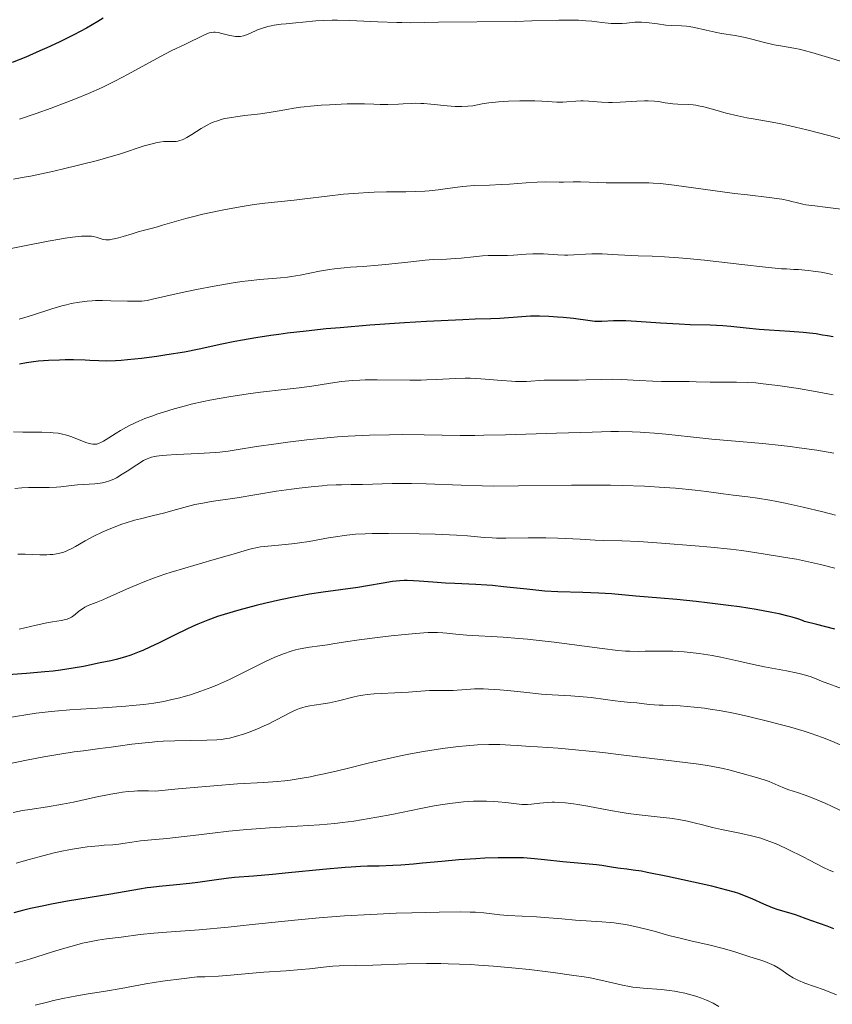
# Model space of a CAD drawing. Units: metres. Extents: x 647635 to 654527, y 4762412 to 4767189.
# Drawn here: x 650535 to 650670, y 4763414 to 4763577 of the extents above; entities that cross this region are included whole.
import ezdxf

# ---------------------------------------------------------------- set-up
doc = ezdxf.new("R2010")
doc.units = ezdxf.units.M
doc.header["$MEASUREMENT"] = 0
doc.layers.add('Relieve y altimetría', color=7, linetype='Continuous', lineweight=0)

msp = doc.modelspace()

# ---------------------------------------------------------------- linework, layer by layer
at = {"layer": 'Relieve y altimetría', "color": 36, "linetype": 'Continuous', "lineweight": 30, "flags": 128}
for points, elevation in [([(650548.94, 4763577.73), (650548.04, 4763577.17), (650546.12, 4763576.05), (650544.05, 4763574.95), (650542.6, 4763574.21), (650541.61, 4763573.73), (650539.56, 4763572.78), (650538.39, 4763572.26), (650536.04, 4763571.24), (650533.75, 4763570.31)], 950), ([(650670.44, 4763524.66), (650669.48, 4763524.81), (650668.64, 4763524.96), (650667.59, 4763525.14), (650667.02, 4763525.23), (650665.41, 4763525.4), (650663.2, 4763525.56), (650659.77, 4763525.76), (650658.12, 4763525.89), (650655.95, 4763526.11), (650653.37, 4763526.4), (650652.06, 4763526.51), (650649.93, 4763526.59), (650646.64, 4763526.67), (650644.77, 4763526.74), (650641.7, 4763526.94), (650637.67, 4763527.22), (650635.92, 4763527.3), (650635.17, 4763527.31), (650633.88, 4763527.3), (650631.93, 4763527.22), (650631.13, 4763527.21), (650630.75, 4763527.22), (650629.98, 4763527.3), (650627.2, 4763527.7), (650625.5, 4763527.88), (650624.56, 4763527.95), (650623.08, 4763528.04), (650621.56, 4763528.08), (650620.8, 4763528.08), (650620.06, 4763528.07), (650618.62, 4763528), (650614.92, 4763527.72), (650613.45, 4763527.66), (650610.84, 4763527.58), (650608.8, 4763527.5), (650602.75, 4763527.2), (650599.07, 4763526.98), (650593.32, 4763526.58), (650588.38, 4763526.18), (650586.03, 4763525.96), (650582.69, 4763525.62), (650579.6, 4763525.26), (650578.16, 4763525.07), (650576.8, 4763524.88), (650574.31, 4763524.5), (650572.12, 4763524.12), (650570.83, 4763523.88), (650568.65, 4763523.43), (650564.88, 4763522.58), (650562.46, 4763522.12), (650559.5, 4763521.64), (650557.84, 4763521.4), (650555.32, 4763521.06), (650552.96, 4763520.8), (650551.92, 4763520.71), (650551, 4763520.65), (650549.45, 4763520.6), (650548.19, 4763520.64), (650546.7, 4763520.73), (650545.93, 4763520.78), (650543.99, 4763520.82), (650542.59, 4763520.81), (650541.64, 4763520.78), (650539.81, 4763520.7), (650538.14, 4763520.58), (650537.35, 4763520.5), (650536.18, 4763520.34), (650535.01, 4763520.13)], 975), ([(650652.98, 4763479.94), (650649.44, 4763480.39), (650647.61, 4763480.6), (650644.39, 4763480.93), (650641.67, 4763481.17), (650637.57, 4763481.49), (650633.53, 4763481.85), (650631.44, 4763481.98), (650628.76, 4763482.07), (650624.58, 4763482.22), (650622.45, 4763482.34), (650621.42, 4763482.43), (650619.41, 4763482.62), (650615.57, 4763483.05), (650613.7, 4763483.23), (650612.77, 4763483.31), (650610.94, 4763483.42), (650607.46, 4763483.59), (650605.89, 4763483.66), (650603.8, 4763483.8), (650601.52, 4763483.99), (650600.58, 4763484.06), (650599.52, 4763484.1), (650599.03, 4763484.1), (650598.29, 4763484.06), (650597.06, 4763483.91), (650595.53, 4763483.64), (650592.91, 4763483.19), (650591.33, 4763482.95), (650585.51, 4763482.17), (650583.26, 4763481.82), (650582.08, 4763481.61), (650580.88, 4763481.38), (650578.42, 4763480.86), (650575.97, 4763480.29), (650574.4, 4763479.9), (650571.51, 4763479.14), (650569.07, 4763478.44), (650567.96, 4763478.09), (650566.35, 4763477.51), (650564.69, 4763476.83), (650563.8, 4763476.43), (650562.87, 4763475.99), (650560.88, 4763475.02), (650558.15, 4763473.67), (650556.82, 4763473.04), (650555.54, 4763472.46), (650554.93, 4763472.2), (650554.07, 4763471.87), (650553.52, 4763471.67), (650552.49, 4763471.33), (650551.06, 4763470.94), (650550.17, 4763470.74), (650548.44, 4763470.37), (650545.66, 4763469.78), (650543.94, 4763469.47), (650541.83, 4763469.16), (650540.59, 4763469.02), (650539.22, 4763468.87), (650536.17, 4763468.61), (650527, 4763467.94)], 1000), ([(650670.69, 4763475.97), (650667.68, 4763476.77), (650665.63, 4763477.28), (650665.29, 4763477.43), (650664.51, 4763477.71), (650663.59, 4763477.99), (650662.91, 4763478.17), (650661.42, 4763478.52), (650660.2, 4763478.78), (650657.58, 4763479.25), (650654.83, 4763479.68), (650652.98, 4763479.94)], 1000), ([(650670.5, 4763426.09), (650669.4, 4763426.52), (650666.84, 4763427.4), (650665.91, 4763427.76), (650664.76, 4763428.2), (650664.13, 4763428.42), (650663.01, 4763428.75), (650661.28, 4763429.28), (650660.34, 4763429.61), (650658.88, 4763430.21), (650656.92, 4763431.09), (650655.96, 4763431.49), (650654.69, 4763431.97), (650653.99, 4763432.2), (650652.74, 4763432.55), (650650.2, 4763433.18), (650645.41, 4763434.27), (650642.84, 4763434.82), (650639.44, 4763435.5), (650638.54, 4763435.67), (650637.11, 4763435.89), (650636.05, 4763436.03), (650635, 4763436.14), (650634.55, 4763436.2), (650633.51, 4763436.36), (650631.94, 4763436.62), (650631, 4763436.75), (650625.4, 4763437.27), (650622.39, 4763437.61), (650620.71, 4763437.77), (650618.88, 4763437.89), (650617.89, 4763437.92), (650616.86, 4763437.94), (650614.67, 4763437.92), (650612.42, 4763437.84), (650610.93, 4763437.77), (650608.09, 4763437.58), (650605.28, 4763437.33), (650602.05, 4763437.01), (650600.58, 4763436.87)], 1025), ([(650600.58, 4763436.87), (650598.46, 4763436.7), (650597.14, 4763436.62), (650594.85, 4763436.54), (650592.91, 4763436.52), (650591.73, 4763436.48), (650590.19, 4763436.38), (650589.22, 4763436.31), (650585.5, 4763435.97), (650579.77, 4763435.4), (650577.12, 4763435.15), (650573.94, 4763434.89), (650570.77, 4763434.64), (650569.4, 4763434.5), (650567.39, 4763434.22), (650564.67, 4763433.81), (650563.27, 4763433.62), (650561.1, 4763433.4), (650558.24, 4763433.15), (650556.88, 4763433), (650556.23, 4763432.92), (650554.94, 4763432.71), (650550.22, 4763431.87), (650542.98, 4763430.68), (650540.34, 4763430.2), (650539.04, 4763429.95), (650536.81, 4763429.47), (650535.71, 4763429.2), (650534.04, 4763428.76)], 1025)]:
    msp.add_lwpolyline(points, dxfattribs=dict(at, elevation=elevation))
at = {"layer": 'Relieve y altimetría', "color": 36, "linetype": 'Continuous', "lineweight": 0, "flags": 128}
for points, elevation in [([(650587.91, 4763577.38), (650587.03, 4763577.38), (650585.53, 4763577.33), (650584.3, 4763577.24), (650582.14, 4763577.02), (650580.98, 4763576.93), (650579.36, 4763576.79), (650578.56, 4763576.71), (650577.4, 4763576.56), (650576.86, 4763576.46), (650576.35, 4763576.34), (650575.43, 4763576.07), (650574.62, 4763575.76), (650573.31, 4763575.18), (650572.6, 4763574.88), (650572.27, 4763574.77), (650571.78, 4763574.66), (650571.26, 4763574.64), (650570.97, 4763574.66), (650570.66, 4763574.7), (650570.01, 4763574.83), (650568.67, 4763575.16), (650568.07, 4763575.3), (650567.56, 4763575.36), (650567.32, 4763575.37), (650566.87, 4763575.32), (650566.57, 4763575.24), (650566.35, 4763575.17), (650565.87, 4763574.98), (650564.9, 4763574.51), (650563.4, 4763573.76), (650562.64, 4763573.39), (650560.21, 4763572.26), (650558.44, 4763571.34), (650553.1, 4763568.38), (650550.95, 4763567.26), (650549.85, 4763566.71), (650548.73, 4763566.18), (650546.5, 4763565.18), (650544.3, 4763564.26), (650542.89, 4763563.7), (650540.27, 4763562.72), (650537.75, 4763561.84), (650535, 4763560.91)], 955), ([(650672.02, 4763570.44), (650669.64, 4763571.17), (650666.87, 4763572.02), (650665.61, 4763572.35), (650665.01, 4763572.49), (650663.85, 4763572.71), (650661.65, 4763573.08), (650660.59, 4763573.28), (650659, 4763573.67), (650656.86, 4763574.23), (650655.76, 4763574.48), (650654.08, 4763574.8), (650651.85, 4763575.16), (650650.78, 4763575.36), (650649.25, 4763575.72), (650647.36, 4763576.17), (650646.46, 4763576.33), (650646.02, 4763576.39), (650645.16, 4763576.45), (650643.44, 4763576.51), (650642.56, 4763576.57), (650641.17, 4763576.74), (650639.35, 4763576.99), (650638.51, 4763577.06), (650638.12, 4763577.07), (650637.38, 4763577.04), (650636.01, 4763576.9), (650635.32, 4763576.84), (650634.24, 4763576.81), (650633.49, 4763576.84), (650632.98, 4763576.87), (650631.94, 4763576.98), (650630.27, 4763577.19), (650629.25, 4763577.29), (650628.03, 4763577.36), (650627.32, 4763577.38), (650626.54, 4763577.38), (650624.75, 4763577.36), (650620.25, 4763577.24), (650617.54, 4763577.18), (650604.72, 4763577.07), (650600.08, 4763576.95), (650598.64, 4763576.96), (650597.79, 4763576.98), (650594.66, 4763577.11), (650589.99, 4763577.32), (650587.91, 4763577.38)], 955), ([(650673.82, 4763557.03), (650669.7, 4763558.17), (650666.04, 4763559.11), (650664.13, 4763559.57), (650661.48, 4763560.17), (650659.34, 4763560.58), (650657.08, 4763560.96), (650656.07, 4763561.14), (650654.57, 4763561.43), (650652.61, 4763561.9), (650651.65, 4763562.16), (650650.72, 4763562.43), (650649.51, 4763562.78), (650648.91, 4763562.94), (650648.02, 4763563.14), (650647.58, 4763563.21), (650647.14, 4763563.26), (650646.26, 4763563.33), (650644.54, 4763563.39), (650643.71, 4763563.45), (650642.48, 4763563.62), (650641.32, 4763563.81), (650640.68, 4763563.88), (650639.61, 4763563.94), (650639.01, 4763563.94), (650637.73, 4763563.89), (650634.99, 4763563.73), (650633.66, 4763563.69), (650633.03, 4763563.69), (650631.84, 4763563.74), (650629.75, 4763563.89), (650628.83, 4763563.93), (650628.4, 4763563.93), (650627.58, 4763563.89), (650626.11, 4763563.76), (650625.42, 4763563.72), (650624.41, 4763563.74), (650622.86, 4763563.84), (650621.9, 4763563.89), (650620.78, 4763563.92), (650618.27, 4763563.93), (650616.39, 4763563.87), (650614.72, 4763563.77), (650613.72, 4763563.67), (650613.11, 4763563.6), (650611.99, 4763563.42), (650610.44, 4763563.14), (650609.6, 4763563.04), (650608.64, 4763562.98), (650608.09, 4763562.98)], 960), ([(650608.09, 4763562.98), (650607.49, 4763563.01), (650606.17, 4763563.11), (650603.46, 4763563.38), (650602.29, 4763563.49), (650601.79, 4763563.52), (650600.94, 4763563.54), (650600.23, 4763563.52), (650598.86, 4763563.44), (650598.06, 4763563.39), (650596.3, 4763563.35), (650595.04, 4763563.36), (650593.97, 4763563.4), (650592.44, 4763563.45), (650591.44, 4763563.46), (650589.53, 4763563.42), (650586.61, 4763563.3), (650585.21, 4763563.22), (650583.41, 4763563.08), (650582.38, 4763562.97), (650581.76, 4763562.9), (650580.64, 4763562.73), (650579.51, 4763562.52), (650577.88, 4763562.2), (650576.89, 4763562.04), (650575.09, 4763561.8), (650572.51, 4763561.49), (650571.35, 4763561.34), (650569.94, 4763561.12), (650569.18, 4763560.98), (650568.74, 4763560.87), (650567.94, 4763560.64), (650567.2, 4763560.37), (650566.83, 4763560.21), (650566.24, 4763559.92), (650565.25, 4763559.34), (650563.68, 4763558.32), (650562.86, 4763557.83), (650562.32, 4763557.56), (650562.06, 4763557.45), (650561.68, 4763557.32), (650561.32, 4763557.23), (650561.08, 4763557.2), (650560.61, 4763557.18), (650560.13, 4763557.18), (650559.4, 4763557.18), (650559, 4763557.16), (650558.31, 4763557.08), (650557.92, 4763557.01), (650557.28, 4763556.86), (650555.77, 4763556.43), (650551.8, 4763555.15), (650549.32, 4763554.4), (650547.95, 4763554.02), (650545.05, 4763553.27), (650542.1, 4763552.56), (650540.2, 4763552.13), (650536.83, 4763551.42), (650535.78, 4763551.22), (650534.01, 4763550.9)], 960), ([(650672.62, 4763545.78), (650669.11, 4763546.26), (650667.34, 4763546.47), (650665.89, 4763546.63), (650665.34, 4763546.73), (650664.48, 4763546.96), (650663.53, 4763547.21), (650662.95, 4763547.35), (650661.88, 4763547.55), (650659.79, 4763547.84), (650656.15, 4763548.27), (650654.01, 4763548.54), (650643.95, 4763549.92), (650641.67, 4763550.17), (650640.46, 4763550.25), (650639.71, 4763550.28), (650638.23, 4763550.3), (650636.38, 4763550.29), (650633.81, 4763550.27), (650632.61, 4763550.28), (650628.36, 4763550.45), (650627.13, 4763550.44), (650625.54, 4763550.4), (650624.8, 4763550.4), (650622.56, 4763550.44), (650621.13, 4763550.41), (650619.32, 4763550.29), (650616.57, 4763550.07), (650615.18, 4763549.99), (650613.2, 4763549.92), (650610.67, 4763549.84), (650609.4, 4763549.74), (650608.76, 4763549.67), (650607.44, 4763549.5), (650604.67, 4763549.11), (650603.2, 4763548.96), (650602.44, 4763548.9), (650600.87, 4763548.83), (650599.28, 4763548.8), (650597.15, 4763548.79), (650596.1, 4763548.78), (650594.03, 4763548.73), (650593, 4763548.69), (650591.43, 4763548.59), (650588.92, 4763548.38), (650586.2, 4763548.09), (650582.47, 4763547.64), (650580.7, 4763547.43), (650575.8, 4763546.91), (650574.04, 4763546.68), (650573.08, 4763546.53), (650572.07, 4763546.37), (650569.91, 4763545.98), (650568.43, 4763545.68), (650565.52, 4763545.06), (650563.55, 4763544.59), (650562.67, 4763544.36), (650561.13, 4763543.93), (650558.8, 4763543.22), (650557.94, 4763542.96), (650556.9, 4763542.7), (650555.58, 4763542.38), (650554.75, 4763542.15), (650553.74, 4763541.82), (650552.23, 4763541.34), (650551.48, 4763541.13), (650550.77, 4763540.95), (650550.44, 4763540.89), (650549.98, 4763540.82), (650549.59, 4763540.81), (650549.36, 4763540.82), (650548.94, 4763540.88), (650547.74, 4763541.25), (650547.25, 4763541.35), (650546.96, 4763541.39)], 965), ([(650546.96, 4763541.39), (650546.3, 4763541.42), (650545.92, 4763541.42), (650545.29, 4763541.39), (650543.79, 4763541.25), (650542.6, 4763541.08), (650541.72, 4763540.94), (650539.75, 4763540.59), (650531.53, 4763538.97)], 965), ([(650608.5, 4763537.77), (650607.5, 4763537.68), (650606.04, 4763537.61), (650603.85, 4763537.51), (650602.52, 4763537.41), (650600.1, 4763537.16), (650596.48, 4763536.74), (650594.68, 4763536.57), (650592.18, 4763536.39), (650590.06, 4763536.25), (650589.01, 4763536.16), (650587.4, 4763535.98), (650586.58, 4763535.86), (650584.91, 4763535.57), (650581.69, 4763534.94), (650580.26, 4763534.69), (650579.62, 4763534.59), (650578.45, 4763534.46), (650575, 4763534.2), (650573.06, 4763533.98), (650571.98, 4763533.84), (650570.23, 4763533.59), (650567.42, 4763533.11), (650564.47, 4763532.55), (650562.57, 4763532.16), (650559.33, 4763531.43), (650557.15, 4763530.9), (650556.26, 4763530.73), (650555.33, 4763530.62), (650554.81, 4763530.59), (650554.24, 4763530.57), (650552.98, 4763530.59), (650550.19, 4763530.67), (650548.82, 4763530.7), (650547.66, 4763530.69), (650547.1, 4763530.67), (650546.26, 4763530.61), (650544.97, 4763530.45), (650543.59, 4763530.18), (650542.84, 4763530), (650542.05, 4763529.79), (650540.38, 4763529.3), (650537.17, 4763528.28), (650535.88, 4763527.87), (650534.94, 4763527.6)], 970), ([(650670.3, 4763535.05), (650668.43, 4763535.41), (650667.09, 4763535.61), (650666.24, 4763535.71), (650664.64, 4763535.85), (650663.87, 4763535.88), (650662.63, 4763535.95), (650661.81, 4763536), (650659.17, 4763536.25), (650655.21, 4763536.71), (650648.99, 4763537.42), (650646.04, 4763537.7), (650644.71, 4763537.81), (650642.34, 4763537.97), (650640.3, 4763538.06), (650637.94, 4763538.13), (650636.87, 4763538.18), (650634.62, 4763538.3), (650631.96, 4763538.46), (650630.79, 4763538.49), (650630.25, 4763538.48), (650629.22, 4763538.43), (650627.27, 4763538.29), (650626.25, 4763538.26), (650625.71, 4763538.27), (650624.57, 4763538.32), (650622.2, 4763538.45), (650621.01, 4763538.48), (650620.44, 4763538.47), (650619.32, 4763538.43), (650617.22, 4763538.27), (650616.23, 4763538.21), (650614.83, 4763538.18), (650613, 4763538.17), (650612.05, 4763538.14), (650610.55, 4763538), (650608.5, 4763537.77)], 970), ([(650631.78, 4763517.57), (650629.3, 4763517.49), (650628.03, 4763517.46), (650626.05, 4763517.46), (650623.47, 4763517.46), (650622.32, 4763517.44), (650619.35, 4763517.24), (650618.22, 4763517.22), (650617.57, 4763517.24), (650616.86, 4763517.28), (650615.27, 4763517.4), (650611.75, 4763517.69), (650610, 4763517.77), (650609.16, 4763517.78), (650607.56, 4763517.74), (650604.4, 4763517.56), (650602.71, 4763517.48), (650601.82, 4763517.45), (650599.96, 4763517.44), (650594.51, 4763517.49), (650592.52, 4763517.47), (650591.63, 4763517.45), (650590.39, 4763517.38), (650589.79, 4763517.33), (650588.61, 4763517.2), (650586.77, 4763516.93), (650583.64, 4763516.45), (650581.56, 4763516.18), (650579.03, 4763515.88), (650575.13, 4763515.43), (650573.04, 4763515.16), (650569.83, 4763514.68), (650568.23, 4763514.41), (650566.65, 4763514.11), (650565.61, 4763513.89), (650563.59, 4763513.43), (650562.61, 4763513.18), (650560.73, 4763512.67), (650558.96, 4763512.14), (650557.86, 4763511.78), (650557.17, 4763511.53), (650555.87, 4763511.04), (650554.88, 4763510.63), (650554.27, 4763510.36), (650553.18, 4763509.82), (650552.69, 4763509.56), (650551.82, 4763509.07), (650551.07, 4763508.61), (650549.89, 4763507.84), (650548.97, 4763507.27), (650548.52, 4763507.04), (650548.27, 4763506.93), (650547.84, 4763506.81), (650547.42, 4763506.77), (650547.2, 4763506.78), (650546.85, 4763506.83), (650546.21, 4763507.01), (650543.53, 4763508.04), (650542.63, 4763508.33), (650542.16, 4763508.45), (650541.41, 4763508.6), (650540.6, 4763508.7), (650540.16, 4763508.74), (650538.71, 4763508.79), (650536.6, 4763508.79), (650535.54, 4763508.79), (650534, 4763508.83)], 980), ([(650670.44, 4763515.01), (650667.12, 4763515.61), (650664.65, 4763516.03), (650661.22, 4763516.54), (650659.69, 4763516.74), (650658.34, 4763516.89), (650657.52, 4763516.97), (650656.08, 4763517.07), (650654.32, 4763517.12), (650651.67, 4763517.09), (650649.93, 4763517.11), (650647.64, 4763517.19), (650646.45, 4763517.22), (650644.56, 4763517.23), (650641.85, 4763517.23), (650640.4, 4763517.27), (650638.15, 4763517.37), (650635.16, 4763517.53), (650633.75, 4763517.58), (650631.78, 4763517.57)], 980), ([(650670.55, 4763505.27), (650667.72, 4763505.76), (650664.76, 4763506.2), (650663.26, 4763506.4), (650661.74, 4763506.58), (650658.71, 4763506.88), (650650.22, 4763507.62), (650646.65, 4763507.99), (650642.55, 4763508.44), (650640.7, 4763508.62), (650639.09, 4763508.75), (650638.27, 4763508.79), (650636.96, 4763508.84), (650634.7, 4763508.87), (650633.39, 4763508.87), (650630.28, 4763508.81), (650624.35, 4763508.63), (650615.87, 4763508.35), (650612.26, 4763508.26), (650610.78, 4763508.24), (650608.35, 4763508.23), (650602.32, 4763508.35), (650598.69, 4763508.37), (650596.59, 4763508.35), (650593.22, 4763508.26), (650589.7, 4763508.1), (650587.93, 4763507.99), (650586.18, 4763507.85), (650582.79, 4763507.51), (650579.63, 4763507.13), (650577.71, 4763506.86), (650574.45, 4763506.37), (650571.07, 4763505.82), (650569.71, 4763505.62), (650568.32, 4763505.46), (650567.55, 4763505.4), (650564.85, 4763505.23), (650561.07, 4763505.06), (650559.48, 4763504.97), (650558.26, 4763504.86), (650557.77, 4763504.8), (650557.48, 4763504.75), (650556.97, 4763504.63), (650556.51, 4763504.48), (650556.22, 4763504.35), (650555.64, 4763504.05), (650554.52, 4763503.36), (650552.89, 4763502.28), (650552.1, 4763501.77), (650551.13, 4763501.2), (650550.67, 4763500.96), (650549.97, 4763500.67), (650549.23, 4763500.45), (650548.83, 4763500.37), (650548.42, 4763500.3), (650547.53, 4763500.2), (650544.66, 4763500), (650543.23, 4763499.85), (650541.89, 4763499.71), (650541.15, 4763499.65), (650539.94, 4763499.59), (650538.56, 4763499.57), (650536.49, 4763499.55), (650535.36, 4763499.51), (650534.2, 4763499.42)], 985), ([(650670.83, 4763494.97), (650668.68, 4763495.51), (650665.44, 4763496.28), (650662.41, 4763496.96), (650661.06, 4763497.24), (650659.85, 4763497.48), (650657.82, 4763497.82), (650656.21, 4763498.04), (650653.76, 4763498.31), (650652.09, 4763498.53), (650649.32, 4763498.91), (650647.43, 4763499.13), (650644.19, 4763499.44), (650642.26, 4763499.59), (650639, 4763499.78), (650635.32, 4763499.91), (650633.33, 4763499.94), (650631.24, 4763499.96), (650626.88, 4763499.94), (650618.02, 4763499.83), (650613.9, 4763499.82), (650612, 4763499.85), (650608.51, 4763499.94), (650602.66, 4763500.17), (650600.21, 4763500.24), (650599.08, 4763500.25), (650597.01, 4763500.24), (650592.1, 4763500.07), (650590.2, 4763500.05), (650588.56, 4763500.04), (650587.68, 4763500.02), (650586.19, 4763499.94), (650585.35, 4763499.87), (650583.52, 4763499.69), (650581.56, 4763499.47), (650580.25, 4763499.3), (650577.77, 4763498.94), (650571.21, 4763497.84), (650566.92, 4763497.22), (650565.52, 4763496.99), (650564.85, 4763496.86), (650564.2, 4763496.72), (650562.95, 4763496.41), (650560.5, 4763495.73), (650559.2, 4763495.38), (650557.09, 4763494.85), (650555.14, 4763494.36), (650554.16, 4763494.11), (650552.73, 4763493.69), (650552.05, 4763493.47)], 990), ([(650552.05, 4763493.47), (650550.74, 4763492.99), (650549.52, 4763492.49), (650548.75, 4763492.15), (650547.34, 4763491.46), (650545.95, 4763490.69), (650544.34, 4763489.77), (650543.61, 4763489.37), (650542.98, 4763489.07), (650542.67, 4763488.94), (650542.19, 4763488.76), (650541.41, 4763488.56), (650540.85, 4763488.46), (650540.54, 4763488.42), (650540.06, 4763488.39), (650539.53, 4763488.37), (650538.38, 4763488.38), (650535.92, 4763488.47), (650534.72, 4763488.5)], 990), ([(650670.68, 4763486.12), (650668.28, 4763486.76), (650666.83, 4763487.1), (650664.3, 4763487.62), (650662.46, 4763487.94), (650658.75, 4763488.55), (650655.22, 4763489.06), (650653.33, 4763489.29), (650650.05, 4763489.64), (650647.45, 4763489.88), (650641.86, 4763490.33), (650638.09, 4763490.57), (650635.23, 4763490.69), (650632.25, 4763490.77), (650630.79, 4763490.82), (650628.31, 4763490.95), (650624.57, 4763491.14), (650622.6, 4763491.19), (650619.64, 4763491.19), (650615.96, 4763491.15), (650614.38, 4763491.16), (650613.67, 4763491.19), (650612.35, 4763491.27), (650609.54, 4763491.52), (650607.71, 4763491.64), (650604.17, 4763491.78), (650601.51, 4763491.84), (650596.41, 4763491.9), (650593.69, 4763491.89), (650592.53, 4763491.86), (650590.94, 4763491.78), (650589.45, 4763491.64), (650588.71, 4763491.54), (650587.96, 4763491.43), (650586.41, 4763491.17), (650583.23, 4763490.59), (650581.62, 4763490.34), (650580.81, 4763490.24), (650579.24, 4763490.08), (650576.35, 4763489.83), (650575.12, 4763489.68), (650574.58, 4763489.6), (650573.57, 4763489.38), (650572.56, 4763489.1), (650570.94, 4763488.61), (650569.93, 4763488.3), (650567.03, 4763487.47), (650562.49, 4763486.16), (650560.26, 4763485.47), (650559.21, 4763485.13), (650557.28, 4763484.45), (650555.57, 4763483.8), (650554.55, 4763483.39), (650552.79, 4763482.64), (650551.22, 4763481.94), (650549.59, 4763481.19), (650548.86, 4763480.87), (650547.77, 4763480.44), (650546.43, 4763479.91), (650545.87, 4763479.64)], 995), ([(650545.87, 4763479.64), (650545.62, 4763479.5), (650545.2, 4763479.22), (650544.84, 4763478.94), (650544.24, 4763478.41), (650543.84, 4763478.1), (650543.64, 4763477.97), (650543.3, 4763477.79), (650542.91, 4763477.65), (650542.7, 4763477.59), (650541.94, 4763477.44), (650540.5, 4763477.21), (650539.54, 4763477.03), (650537.75, 4763476.65), (650534.95, 4763476.01)], 995), ([(650672.4, 4763465.87), (650668.49, 4763467.34), (650667.31, 4763467.84), (650666.56, 4763468.11), (650665.58, 4763468.4), (650664.97, 4763468.55), (650664.27, 4763468.71), (650662.66, 4763469.04), (650658.98, 4763469.74), (650657.16, 4763470.1), (650654.69, 4763470.64), (650651.74, 4763471.3), (650650.3, 4763471.59), (650649.57, 4763471.71), (650648.1, 4763471.93), (650646.62, 4763472.1), (650645.64, 4763472.19), (650643.71, 4763472.3), (650641.63, 4763472.33), (650639.11, 4763472.3), (650637.98, 4763472.28), (650636.57, 4763472.31), (650635.83, 4763472.35), (650634.55, 4763472.46), (650631.95, 4763472.76), (650623.96, 4763473.81), (650620.98, 4763474.16), (650619.52, 4763474.32), (650618.11, 4763474.44), (650615.48, 4763474.65), (650609.42, 4763475), (650607.62, 4763475.14), (650606.09, 4763475.33), (650605.47, 4763475.4), (650604.57, 4763475.45), (650604.03, 4763475.45), (650603.03, 4763475.42), (650600.91, 4763475.26), (650596.83, 4763474.86), (650594.59, 4763474.61), (650591.54, 4763474.23), (650589.25, 4763473.88), (650587.13, 4763473.52), (650586.26, 4763473.38), (650585, 4763473.22), (650583.25, 4763473), (650582.31, 4763472.84), (650581.42, 4763472.65), (650580.95, 4763472.53), (650580.19, 4763472.32), (650578.93, 4763471.89), (650577.48, 4763471.31), (650576.68, 4763470.95), (650575.82, 4763470.54), (650573.96, 4763469.62), (650571.3, 4763468.29), (650569.95, 4763467.63), (650567.96, 4763466.72), (650567.01, 4763466.32), (650566.39, 4763466.08), (650565.19, 4763465.64), (650563.48, 4763465.08), (650562.39, 4763464.76), (650561.69, 4763464.58), (650560.33, 4763464.25), (650559.02, 4763463.97), (650558.36, 4763463.85), (650557.35, 4763463.68), (650555.69, 4763463.46), (650553.77, 4763463.26), (650552.68, 4763463.17), (650548.87, 4763462.91), (650543.37, 4763462.56), (650540.87, 4763462.35)], 1005), ([(650656.32, 4763461.45), (650654.09, 4763461.94), (650653, 4763462.16), (650651.43, 4763462.44), (650649.95, 4763462.68), (650649.01, 4763462.81), (650647.26, 4763463.01), (650644.96, 4763463.2), (650643.63, 4763463.27), (650642.13, 4763463.33), (650641.48, 4763463.36), (650639.81, 4763463.47), (650637.72, 4763463.71), (650636.7, 4763463.8), (650635.08, 4763463.94), (650634.14, 4763464.04), (650632.54, 4763464.27), (650630.13, 4763464.6), (650628.82, 4763464.74), (650626.76, 4763464.88), (650623.66, 4763465.05), (650621.89, 4763465.19), (650618.94, 4763465.49), (650616.23, 4763465.77), (650614.91, 4763465.89), (650613.06, 4763466.02), (650612.22, 4763466.04), (650610.7, 4763466.03), (650609.37, 4763465.96), (650607.84, 4763465.85), (650607.17, 4763465.8), (650605.8, 4763465.77), (650604.11, 4763465.77), (650603.24, 4763465.76), (650601.81, 4763465.67), (650599.73, 4763465.49), (650598.64, 4763465.42), (650594.04, 4763465.23), (650592.85, 4763465.12), (650592.14, 4763465.01), (650591.67, 4763464.92), (650590.69, 4763464.7), (650588.09, 4763464.03), (650587.1, 4763463.81), (650586.59, 4763463.72), (650585.53, 4763463.56), (650584.06, 4763463.35), (650583.31, 4763463.21), (650582.55, 4763463.04), (650582.17, 4763462.94), (650581.6, 4763462.76), (650581.03, 4763462.54), (650580.66, 4763462.38), (650579.9, 4763462.02), (650579.13, 4763461.63), (650577.57, 4763460.79), (650576.36, 4763460.17), (650575.74, 4763459.87), (650574.47, 4763459.32), (650573.23, 4763458.84), (650572.42, 4763458.56), (650570.94, 4763458.1), (650569.97, 4763457.86), (650569.51, 4763457.76), (650568.55, 4763457.62), (650567.86, 4763457.56), (650566.18, 4763457.48), (650560.86, 4763457.39), (650558.92, 4763457.32), (650557.98, 4763457.27), (650557.07, 4763457.2), (650555.34, 4763457.03), (650553.67, 4763456.82), (650551.41, 4763456.51), (650550.24, 4763456.35), (650548.36, 4763456.11), (650545.62, 4763455.75), (650544.12, 4763455.55), (650541.69, 4763455.18), (650540.38, 4763454.96), (650539.02, 4763454.72), (650536.16, 4763454.17), (650533.24, 4763453.56)], 1010), ([(650540.87, 4763462.35), (650539.75, 4763462.24), (650537.77, 4763461.99), (650532.92, 4763461.24)], 1005), ([(650672.85, 4763456.16), (650670.18, 4763457.33), (650668.65, 4763457.94), (650666.74, 4763458.61), (650665.58, 4763458.98), (650663.17, 4763459.7), (650661.82, 4763460.07), (650659.68, 4763460.64), (650656.32, 4763461.45)], 1010), ([(650672.56, 4763445.34), (650670.15, 4763446.53), (650669.21, 4763446.97), (650668.55, 4763447.26), (650667.19, 4763447.82), (650665.74, 4763448.37), (650664.49, 4763448.79), (650663.03, 4763449.26), (650662.33, 4763449.51), (650661.26, 4763449.96), (650659.74, 4763450.62), (650658.94, 4763450.92), (650657.68, 4763451.31), (650655.25, 4763451.94), (650653.06, 4763452.57), (650652.12, 4763452.79), (650651.57, 4763452.91), (650649.49, 4763453.27), (650647.64, 4763453.54), (650642.54, 4763454.2), (650635.6, 4763455.03), (650632.06, 4763455.43), (650627.54, 4763455.91), (650624.64, 4763456.17), (650621.23, 4763456.37), (650619.92, 4763456.46), (650617.85, 4763456.62), (650616.71, 4763456.69), (650614.93, 4763456.76), (650614.01, 4763456.77), (650613.09, 4763456.77), (650611.24, 4763456.71), (650609.34, 4763456.58), (650608.05, 4763456.46), (650607.17, 4763456.36), (650605.38, 4763456.13), (650604.34, 4763455.97), (650602.23, 4763455.63), (650600.09, 4763455.23), (650598.68, 4763454.95), (650595.92, 4763454.36), (650593.03, 4763453.68), (650589.53, 4763452.8), (650587.93, 4763452.41), (650585.69, 4763451.89), (650584.29, 4763451.6), (650583.4, 4763451.42), (650581.68, 4763451.12), (650580.02, 4763450.87), (650579.18, 4763450.76), (650577.86, 4763450.63), (650575.64, 4763450.47), (650571.28, 4763450.22), (650567.33, 4763449.92), (650561.43, 4763449.41), (650557.56, 4763449.04), (650556.48, 4763449.06), (650554.64, 4763449.05), (650554.09, 4763449.02), (650553.09, 4763448.95), (650552.13, 4763448.84), (650551.5, 4763448.74), (650550.19, 4763448.51), (650547.67, 4763447.99), (650543.99, 4763447.21), (650542.17, 4763446.86), (650539.64, 4763446.43), (650536.73, 4763445.98), (650535.49, 4763445.77), (650533.93, 4763445.45)], 1015), ([(650670.48, 4763435.57), (650669.76, 4763435.86), (650668.79, 4763436.32), (650666.5, 4763437.55), (650665.42, 4763438.1), (650662.95, 4763439.31), (650661.18, 4763440.11), (650659.88, 4763440.66), (650659.29, 4763440.88), (650658.39, 4763441.17), (650657.91, 4763441.3), (650656.84, 4763441.57), (650654.86, 4763442.01), (650651.84, 4763442.65), (650650.34, 4763442.99), (650648.91, 4763443.34), (650647.08, 4763443.79), (650646.16, 4763444), (650644.75, 4763444.28), (650644.01, 4763444.4), (650643.25, 4763444.51), (650641.64, 4763444.69), (650638.15, 4763445.05), (650636.27, 4763445.29), (650635.3, 4763445.44), (650633.34, 4763445.78), (650629.59, 4763446.5), (650627.93, 4763446.79), (650627.19, 4763446.9), (650625.87, 4763447.06), (650624.73, 4763447.15), (650624.05, 4763447.16), (650623.63, 4763447.16), (650622.84, 4763447.12), (650621.62, 4763447), (650620.19, 4763446.83), (650619.54, 4763446.78), (650619.24, 4763446.77), (650618.62, 4763446.8), (650615.94, 4763447.11), (650614.68, 4763447.24), (650613.95, 4763447.29), (650612.71, 4763447.35), (650611.31, 4763447.35), (650610.55, 4763447.33), (650608.9, 4763447.24), (650608.01, 4763447.15), (650606.59, 4763446.98), (650605.07, 4763446.74), (650604, 4763446.55), (650601.77, 4763446.12), (650596.97, 4763445.15), (650594.46, 4763444.66), (650591.92, 4763444.23), (650590.65, 4763444.04), (650588.74, 4763443.79), (650587.47, 4763443.65), (650584.95, 4763443.42), (650581.26, 4763443.17), (650576.59, 4763442.9), (650574.39, 4763442.76), (650572.81, 4763442.63), (650569.85, 4763442.35), (650567.13, 4763442.03), (650563.88, 4763441.63), (650562.42, 4763441.45), (650559.49, 4763441.14), (650556.38, 4763440.85), (650555.16, 4763440.73), (650553.7, 4763440.53), (650552.21, 4763440.29), (650551.55, 4763440.19), (650550.55, 4763440.1), (650549.06, 4763440), (650548.21, 4763439.94), (650546.26, 4763439.72), (650545.19, 4763439.58), (650543.49, 4763439.3), (650541.74, 4763438.95), (650540.57, 4763438.68), (650538.25, 4763438.1), (650536.58, 4763437.62), (650534.42, 4763437.02)], 1020), ([(650589.11, 4763428.25), (650586.96, 4763428.1), (650584.85, 4763427.93), (650580.79, 4763427.56), (650573.24, 4763426.75), (650569.75, 4763426.38), (650564.9, 4763425.95), (650559.48, 4763425.54), (650557.38, 4763425.37), (650555.08, 4763425.14), (650551.92, 4763424.73), (650549.49, 4763424.44), (650548.03, 4763424.21), (650546.38, 4763423.89), (650545.48, 4763423.69), (650544.54, 4763423.45), (650542.55, 4763422.88), (650540.51, 4763422.26), (650537.88, 4763421.43), (650536.67, 4763421.06), (650534.31, 4763420.37)], 1030), ([(650670.98, 4763415.08), (650668.89, 4763415.92), (650665.72, 4763417.06), (650664.66, 4763417.49), (650664.08, 4763417.76), (650663.73, 4763417.95), (650663.04, 4763418.38), (650662.5, 4763418.76), (650661.7, 4763419.31), (650661.26, 4763419.59), (650660.57, 4763419.99), (650660.21, 4763420.18), (650659.83, 4763420.35), (650659.03, 4763420.66), (650658.21, 4763420.94), (650657.08, 4763421.29), (650656.53, 4763421.46), (650653.87, 4763422.34), (650652.12, 4763422.84), (650649.93, 4763423.37), (650646.7, 4763424.11), (650645.15, 4763424.47), (650643.08, 4763425.01), (650640.65, 4763425.68), (650639.49, 4763425.99), (650637.93, 4763426.37), (650637.13, 4763426.55), (650635.91, 4763426.79), (650634.63, 4763426.99), (650633.98, 4763427.07), (650633.31, 4763427.14), (650631.93, 4763427.26), (650627.54, 4763427.55), (650625.27, 4763427.74), (650622.37, 4763428), (650621.04, 4763428.1), (650616.27, 4763428.3), (650614.95, 4763428.43), (650613.18, 4763428.64), (650612.25, 4763428.75), (650610.86, 4763428.85), (650610, 4763428.88), (650608.36, 4763428.91), (650604.82, 4763428.88), (650600.31, 4763428.77), (650597.68, 4763428.68), (650593.46, 4763428.5), (650589.11, 4763428.25)], 1030), ([(650651.41, 4763413.19), (650650.46, 4763413.71), (650649.74, 4763414.07), (650649.35, 4763414.24), (650648.5, 4763414.57), (650647.58, 4763414.86), (650646.96, 4763415.04), (650645.73, 4763415.36), (650644.58, 4763415.61), (650644.02, 4763415.72), (650643.17, 4763415.85), (650641.84, 4763416), (650638.77, 4763416.22), (650637.66, 4763416.34), (650637.09, 4763416.41), (650636.52, 4763416.51), (650635.36, 4763416.73), (650631.72, 4763417.56), (650629.97, 4763417.91), (650628.97, 4763418.08), (650627.24, 4763418.35), (650623.84, 4763418.81), (650619.82, 4763419.3), (650617.54, 4763419.54), (650613.89, 4763419.88), (650611.37, 4763420.07), (650610.11, 4763420.14), (650608.22, 4763420.23), (650606.35, 4763420.29), (650605.13, 4763420.31), (650602.75, 4763420.31), (650599.39, 4763420.25), (650593.81, 4763420.06), (650590.88, 4763419.98), (650588.2, 4763419.91), (650587.13, 4763419.86), (650585.57, 4763419.71), (650583.25, 4763419.44), (650581.85, 4763419.31), (650579.36, 4763419.12), (650575.64, 4763418.87), (650573.77, 4763418.72), (650570.13, 4763418.37), (650568.13, 4763418.22), (650565.85, 4763418.12), (650564.56, 4763418.1)], 1035), ([(650564.56, 4763418.1), (650562.4, 4763417.85), (650558.82, 4763417.37), (650556.03, 4763416.93), (650551.91, 4763416.17), (650549.32, 4763415.73), (650546.11, 4763415.22), (650544.55, 4763414.95), (650542.21, 4763414.49), (650540.66, 4763414.14), (650539.64, 4763413.89), (650537.63, 4763413.36)], 1035)]:
    msp.add_lwpolyline(points, dxfattribs=dict(at, elevation=elevation))

doc.saveas('drawing.dxf')
